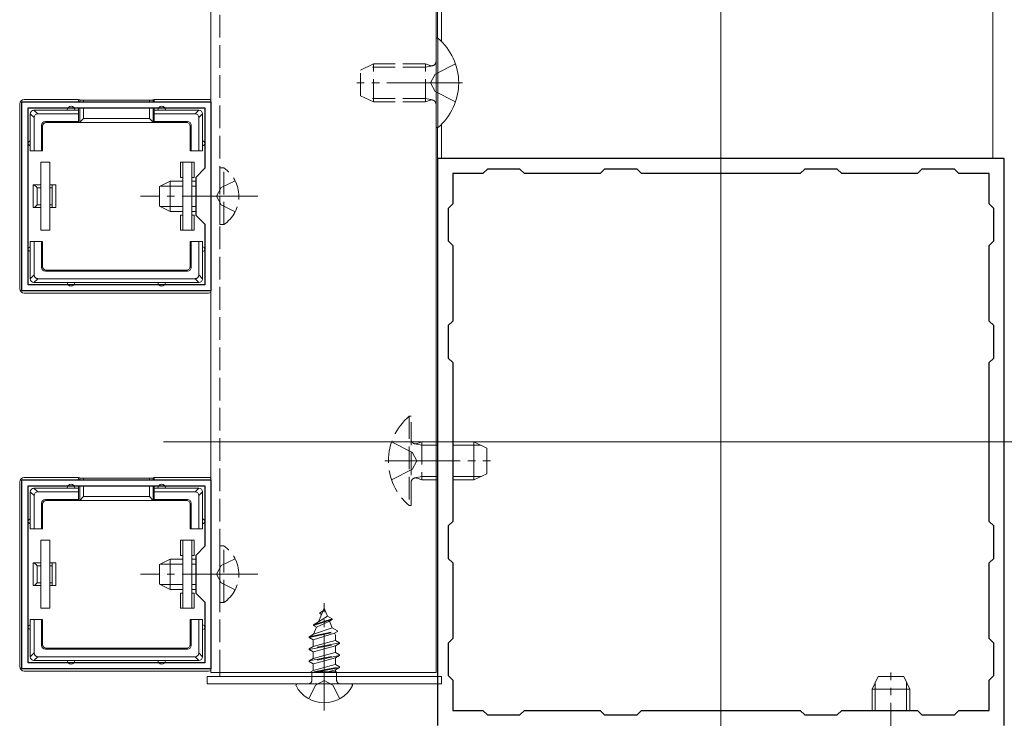
# Model space of a CAD drawing. Extents: x 0 to 1980, y 0 to 3205.
# Drawn here: x 225 to 355, y 1254 to 1346 of the extents above; entities that cross this region are included whole.
import ezdxf

# ---------------------------------------------------------------- set-up
doc = ezdxf.new("R2010")
doc.units = 0
doc.linetypes.add('YCENTER_1', pattern=[13, 10, -1, 1, -1])
doc.linetypes.add('YHIDDEN_1', pattern=[4, 3, -1])
for name, color, linetype, lineweight in [('YKK_11', 7, 'CONTINUOUS', 30), ('YKK_12', 2, 'CONTINUOUS', 13), ('YKK_13', 4, 'CONTINUOUS', 13)]:
    doc.layers.add(name, color=color, linetype=linetype, lineweight=lineweight)

msp = doc.modelspace()

# ---------------------------------------------------------------- linework, layer by layer
at = {"layer": 'YKK_11', "color": 0, "linetype": 'ByBlock', "lineweight": -2, "ltscale": 0.5}
for p, q in [((225, 1310.61), (225, 1335.61)), ((225, 1335.61), (250, 1335.61)), ((250, 1335.61), (250, 1310.61)), ((225.8, 1311.41), (225.8, 1334.81)), ((225.8, 1334.81), (249.2, 1334.81)), ((249.2, 1334.81), (249.2, 1326.81)), ((355, 1328.11), (280, 1328.11)), ((280, 1328.11), (280, 1253.11)), ((355, 1253.11), (355, 1328.11)), ((249.2, 1326.81), (248, 1325.61)), ((286.6, 1326.71), (286, 1326.11)), ((290.9, 1326.71), (286.6, 1326.71)), ((291.5, 1326.11), (290.9, 1326.71)), ((302.1, 1326.71), (301.5, 1326.11)), ((306.4, 1326.71), (302.1, 1326.71)), ((307, 1326.11), (306.4, 1326.71)), ((328.6, 1326.71), (328, 1326.11)), ((332.9, 1326.71), (328.6, 1326.71)), ((333.5, 1326.11), (332.9, 1326.71)), ((344.1, 1326.71), (343.5, 1326.11)), ((348.4, 1326.71), (344.1, 1326.71)), ((349, 1326.11), (348.4, 1326.71)), ((248, 1325.61), (248, 1320.61)), ((286, 1326.11), (282, 1326.11)), ((282, 1326.11), (282, 1322.11)), ((301.5, 1326.11), (291.5, 1326.11)), ((328, 1326.11), (307, 1326.11)), ((328, 1326.11), (307, 1326.11)), ((343.5, 1326.11), (333.5, 1326.11)), ((353, 1326.11), (349, 1326.11)), ((353, 1322.11), (353, 1326.11)), ((282, 1322.11), (281.4, 1321.51)), ((281.4, 1321.51), (281.4, 1317.21)), ((353.6, 1321.51), (353, 1322.11)), ((353.6, 1317.21), (353.6, 1321.51)), ((248, 1320.61), (249.2, 1319.41)), ((249.2, 1319.41), (249.2, 1311.41)), ((281.4, 1317.21), (282, 1316.61)), ((282, 1316.61), (282, 1306.61)), ((353, 1316.61), (353.6, 1317.21)), ((353, 1306.61), (353, 1316.61)), ((249.2, 1311.41), (225.8, 1311.41)), ((249.2, 1311.41), (225.8, 1311.41)), ((250, 1310.61), (225, 1310.61)), ((282, 1306.61), (281.4, 1306.01)), ((281.4, 1306.01), (281.4, 1301.71)), ((353.6, 1306.01), (353, 1306.61)), ((353.6, 1301.71), (353.6, 1306.01)), ((281.4, 1301.71), (282, 1301.11)), ((353, 1301.11), (353.6, 1301.71)), ((282, 1301.11), (282, 1280.11)), ((353, 1280.11), (353, 1301.11)), ((225, 1260.61), (225, 1285.61)), ((225, 1285.61), (250, 1285.61)), ((225.8, 1261.41), (225.8, 1284.81)), ((225.8, 1284.81), (249.2, 1284.81)), ((249.2, 1284.81), (249.2, 1276.81)), ((250, 1285.61), (250, 1260.61)), ((282, 1280.11), (281.4, 1279.51)), ((353.6, 1279.51), (353, 1280.11)), ((281.4, 1279.51), (281.4, 1275.21)), ((353.6, 1275.21), (353.6, 1279.51)), ((249.2, 1276.81), (248, 1275.61)), ((248, 1275.61), (248, 1270.61)), ((281.4, 1275.21), (282, 1274.61)), ((282, 1274.61), (282, 1264.61)), ((353, 1274.61), (353.6, 1275.21)), ((353, 1264.61), (353, 1274.61)), ((248, 1270.61), (249.2, 1269.41)), ((249.2, 1269.41), (249.2, 1261.41)), ((282, 1264.61), (281.4, 1264.01)), ((281.4, 1264.01), (281.4, 1259.71)), ((353.6, 1264.01), (353, 1264.61)), ((353.6, 1259.71), (353.6, 1264.01)), ((249.2, 1261.41), (225.8, 1261.41)), ((249.2, 1261.41), (225.8, 1261.41)), ((250, 1260.61), (225, 1260.61)), ((281.4, 1259.71), (282, 1259.11)), ((282, 1259.11), (282, 1255.11)), ((353, 1259.11), (353.6, 1259.71)), ((353, 1255.11), (353, 1259.11)), ((282, 1255.11), (286, 1255.11)), ((286, 1255.11), (286.6, 1254.51)), ((290.9, 1254.51), (291.5, 1255.11)), ((291.5, 1255.11), (301.5, 1255.11)), ((301.5, 1255.11), (302.1, 1254.51)), ((306.4, 1254.51), (307, 1255.11)), ((307, 1255.11), (328, 1255.11)), ((328, 1255.11), (328.6, 1254.51)), ((332.9, 1254.51), (333.5, 1255.11)), ((333.5, 1255.11), (343.5, 1255.11)), ((343.5, 1255.11), (344.1, 1254.51)), ((348.4, 1254.51), (349, 1255.11)), ((349, 1255.11), (353, 1255.11)), ((286.6, 1254.51), (290.9, 1254.51)), ((302.1, 1254.51), (306.4, 1254.51)), ((328.6, 1254.51), (332.9, 1254.51)), ((344.1, 1254.51), (348.4, 1254.51))]:
    msp.add_line(p, q, dxfattribs=at)
at = {"layer": 'YKK_12'}
for p, q in [((250, 1443.11), (250, 1260.11)), ((279.8, 1443.11), (279.8, 1260.11)), ((280, 1443.11), (280, 1344.01)), ((280.5, 1343.6), (280.5, 1443.11)), ((353.5, 1443.11), (353.5, 1328.11)), ((280, 1332.21), (280, 1259.61)), ((280.5, 1332.62), (280.5, 1328.11)), ((280.5, 1328.11), (353.5, 1328.11)), ((250, 1260.11), (279.8, 1260.11)), ((251.2, 1260.11), (251.2, 1259.61)), ((251.2, 1259.61), (280, 1259.61))]:
    msp.add_line(p, q, dxfattribs=at)
at = {"layer": 'YKK_12', "linetype": 'YHIDDEN_1'}
msp.add_line((251.2, 1443.11), (251.2, 1260.11), dxfattribs=at)
at = {"layer": 'YKK_12', "ltscale": 3}
for p, q in [((317.5, 1443.11), (317.5, 1216.86)), ((243.75, 1290.61), (597.5, 1290.61))]:
    msp.add_line(p, q, dxfattribs=at)
at = {"layer": 'YKK_13'}
for p, q in [((279.8, 1344.01), (279.8, 1332.21)), ((280.05, 1344.01), (279.8, 1344.01)), ((280.05, 1332.21), (280.05, 1344.01)), ((232.5, 1335.91), (225.3, 1335.91)), ((232.5, 1335.61), (232.5, 1335.91)), ((232.64, 1335.85), (232.5, 1335.91)), ((232.64, 1335.85), (232.64, 1335.61)), ((233.14, 1335.61), (233.14, 1335.82)), ((233.14, 1335.82), (241.86, 1335.82)), ((241.86, 1335.82), (241.86, 1335.61)), ((242.36, 1335.85), (242.5, 1335.91)), ((242.36, 1335.61), (242.36, 1335.85)), ((242.5, 1335.91), (249.7, 1335.91)), ((242.5, 1335.61), (242.5, 1335.91)), ((224.7, 1335.31), (224.7, 1310.91)), ((227.09, 1334.01), (226.59, 1334.51)), ((231.5, 1334.51), (226.6, 1334.51)), ((232.5, 1334.51), (231.5, 1334.51)), ((232.5, 1334.51), (232.5, 1334.81)), ((232.5, 1334.01), (232.5, 1334.51)), ((232.64, 1334.81), (232.64, 1332.89)), ((233.14, 1333.38), (233.14, 1334.81)), ((241.86, 1334.81), (241.86, 1333.38)), ((242.36, 1332.89), (242.36, 1334.81)), ((242.5, 1334.51), (242.5, 1334.81)), ((243.5, 1334.51), (242.5, 1334.51)), ((242.5, 1334.51), (242.5, 1334.01)), ((248.4, 1334.51), (243.5, 1334.51)), ((248.41, 1334.51), (247.91, 1334.01)), ((226.1, 1334.02), (226.6, 1333.52)), ((226.1, 1334.01), (226.1, 1330.11)), ((226.6, 1329.11), (226.6, 1333.52)), ((227.09, 1334.01), (232.5, 1334.01)), ((228.1, 1333.01), (232.5, 1333.01)), ((228.23, 1332.88), (228.1, 1333.01)), ((232.5, 1333.01), (232.5, 1334.01)), ((232.5, 1333.01), (232.5, 1332.88)), ((232.64, 1332.89), (233.14, 1333.38)), ((241.86, 1333.38), (233.14, 1333.38)), ((242.36, 1332.89), (241.86, 1333.38)), ((242.5, 1334.01), (247.91, 1334.01)), ((242.5, 1333.01), (242.5, 1334.01)), ((246.9, 1333.01), (242.5, 1333.01)), ((242.5, 1333.01), (242.5, 1332.88)), ((246.9, 1333.01), (246.77, 1332.88)), ((248.4, 1333.52), (248.9, 1334.02)), ((248.4, 1333.52), (248.4, 1329.11)), ((248.9, 1330.11), (248.9, 1334.01)), ((227.6, 1332.51), (227.73, 1332.38)), ((227.6, 1329.11), (227.6, 1332.51)), ((227.73, 1329.11), (227.73, 1332.38)), ((228.23, 1332.88), (232.5, 1332.88)), ((232.5, 1332.88), (242.5, 1332.88)), ((246.77, 1332.88), (242.5, 1332.88)), ((247.27, 1332.38), (247.4, 1332.51)), ((247.27, 1329.11), (247.27, 1332.38)), ((247.4, 1329.11), (247.4, 1332.51)), ((280.05, 1332.21), (279.8, 1332.21)), ((226.1, 1330.11), (226.1, 1329.11)), ((226.1, 1329.11), (226.6, 1329.11)), ((226.6, 1329.11), (227.6, 1329.11)), ((227.6, 1329.11), (227.73, 1329.11)), ((247.4, 1329.11), (247.27, 1329.11)), ((248.4, 1329.11), (247.4, 1329.11)), ((248.4, 1329.11), (248.9, 1329.11)), ((248.9, 1329.11), (248.9, 1330.11)), ((228.7, 1327.61), (227.5, 1327.61)), ((227.5, 1327.61), (227.5, 1318.61)), ((228.7, 1318.61), (228.7, 1327.61)), ((246, 1327.61), (246, 1325.61)), ((246.3, 1327.61), (246, 1327.61)), ((246.3, 1327.61), (247.5, 1327.61)), ((246.3, 1318.61), (246.3, 1327.61)), ((247.5, 1327.61), (247.5, 1318.61)), ((247.8, 1327.61), (247.5, 1327.61)), ((247.8, 1325.61), (247.8, 1327.61)), ((246, 1325.61), (246.3, 1325.61)), ((247.5, 1325.61), (247.8, 1325.61)), ((226.5, 1324.61), (227.5, 1324.61)), ((226.5, 1324.61), (226.5, 1321.61)), ((227.5, 1324.23), (227, 1324.23)), ((227, 1324.23), (227, 1321.99)), ((229, 1324.61), (228.7, 1324.61)), ((229, 1324.23), (228.7, 1324.23)), ((229, 1324.23), (229, 1324.61)), ((229.5, 1324.61), (229, 1324.61)), ((229, 1321.99), (229, 1324.23)), ((229.5, 1321.61), (229.5, 1324.61)), ((243.2, 1324.41), (244.6, 1325.11)), ((243.2, 1321.81), (243.2, 1324.41)), ((246.3, 1324.46), (243.29, 1324.46)), ((244.6, 1321.11), (244.6, 1325.11)), ((246.3, 1325.11), (244.6, 1325.11)), ((248, 1325.11), (247.5, 1325.11)), ((248, 1324.46), (247.5, 1324.46)), ((227.5, 1321.61), (226.5, 1321.61)), ((227, 1321.99), (227.5, 1321.99)), ((228.7, 1321.99), (229, 1321.99)), ((228.7, 1321.61), (229, 1321.61)), ((229, 1321.61), (229, 1321.99)), ((229, 1321.61), (229.5, 1321.61)), ((243.2, 1321.81), (244.6, 1321.11)), ((246.3, 1321.77), (243.29, 1321.77)), ((248, 1321.77), (247.5, 1321.77)), ((246.3, 1321.11), (244.6, 1321.11)), ((246, 1320.61), (246, 1318.61)), ((246.3, 1320.61), (246, 1320.61)), ((248, 1321.11), (247.5, 1321.11)), ((247.8, 1320.61), (247.5, 1320.61)), ((247.8, 1318.61), (247.8, 1320.61)), ((227.5, 1318.61), (228.7, 1318.61)), ((246, 1318.61), (246.3, 1318.61)), ((247.5, 1318.61), (246.3, 1318.61)), ((247.5, 1318.61), (247.8, 1318.61)), ((226.6, 1317.11), (226.1, 1317.11)), ((226.1, 1317.11), (226.1, 1316.11)), ((226.1, 1316.11), (226.1, 1312.21)), ((227.6, 1317.11), (226.6, 1317.11)), ((226.6, 1312.71), (226.6, 1317.11)), ((227.6, 1313.71), (227.6, 1317.11)), ((227.6, 1317.11), (227.73, 1317.11)), ((227.73, 1313.84), (227.73, 1317.11)), ((247.4, 1317.11), (247.27, 1317.11)), ((247.27, 1313.84), (247.27, 1317.11)), ((247.4, 1317.11), (248.4, 1317.11)), ((247.4, 1313.71), (247.4, 1317.11)), ((248.4, 1317.11), (248.4, 1312.71)), ((248.9, 1317.11), (248.4, 1317.11)), ((248.9, 1316.11), (248.9, 1317.11)), ((248.9, 1312.21), (248.9, 1316.11)), ((227.73, 1313.84), (227.6, 1313.71)), ((247.4, 1313.71), (247.27, 1313.84)), ((226.6, 1312.71), (226.1, 1312.21)), ((226.59, 1311.71), (227.09, 1312.21)), ((247.91, 1312.21), (227.09, 1312.21)), ((228.1, 1313.21), (228.23, 1313.34)), ((228.1, 1313.21), (246.9, 1313.21)), ((228.23, 1313.34), (246.77, 1313.34)), ((246.77, 1313.34), (246.9, 1313.21)), ((247.91, 1312.21), (248.41, 1311.71)), ((248.9, 1312.21), (248.4, 1312.71)), ((226.6, 1311.71), (231.5, 1311.71)), ((231.5, 1311.71), (243.5, 1311.71)), ((243.5, 1311.71), (248.4, 1311.71)), ((249.7, 1310.31), (225.3, 1310.31)), ((282, 1290.61), (284.8, 1290.61)), ((282, 1290.18), (285.72, 1290.18)), ((284.8, 1290.61), (286.5, 1289.81)), ((284.8, 1290.61), (284.8, 1285.61)), ((286.5, 1289.81), (286.5, 1286.41)), ((286.5, 1286.41), (284.8, 1285.61)), ((224.7, 1285.31), (224.7, 1260.91)), ((232.5, 1285.91), (225.3, 1285.91)), ((232.5, 1285.61), (232.5, 1285.91)), ((232.64, 1285.85), (232.5, 1285.91)), ((232.5, 1284.51), (232.5, 1284.81)), ((232.64, 1285.85), (232.64, 1285.61)), ((232.64, 1284.81), (232.64, 1282.89)), ((233.14, 1285.61), (233.14, 1285.82)), ((233.14, 1285.82), (241.86, 1285.82)), ((233.14, 1283.38), (233.14, 1284.81)), ((241.86, 1285.82), (241.86, 1285.61)), ((241.86, 1284.81), (241.86, 1283.38)), ((242.36, 1285.85), (242.5, 1285.91)), ((242.36, 1285.61), (242.36, 1285.85)), ((242.36, 1282.89), (242.36, 1284.81)), ((242.5, 1285.91), (249.7, 1285.91)), ((242.5, 1285.61), (242.5, 1285.91)), ((242.5, 1284.51), (242.5, 1284.81)), ((282, 1286.04), (285.72, 1286.04)), ((282, 1285.61), (284.8, 1285.61)), ((226.1, 1284.02), (226.6, 1283.52)), ((226.1, 1284.01), (226.1, 1280.11)), ((227.09, 1284.01), (226.59, 1284.51)), ((231.5, 1284.51), (226.6, 1284.51)), ((226.6, 1279.11), (226.6, 1283.52)), ((227.09, 1284.01), (232.5, 1284.01)), ((232.5, 1284.51), (231.5, 1284.51)), ((232.5, 1284.01), (232.5, 1284.51)), ((232.5, 1283.01), (232.5, 1284.01)), ((243.5, 1284.51), (242.5, 1284.51)), ((242.5, 1284.51), (242.5, 1284.01)), ((242.5, 1284.01), (247.91, 1284.01)), ((242.5, 1283.01), (242.5, 1284.01)), ((248.4, 1284.51), (243.5, 1284.51)), ((248.41, 1284.51), (247.91, 1284.01)), ((248.4, 1283.52), (248.9, 1284.02)), ((248.4, 1283.52), (248.4, 1279.11)), ((248.9, 1280.11), (248.9, 1284.01)), ((227.6, 1282.51), (227.73, 1282.38)), ((227.6, 1279.11), (227.6, 1282.51)), ((227.73, 1279.11), (227.73, 1282.38)), ((228.1, 1283.01), (232.5, 1283.01)), ((228.23, 1282.88), (228.1, 1283.01)), ((228.23, 1282.88), (232.5, 1282.88)), ((232.5, 1283.01), (232.5, 1282.88)), ((232.5, 1282.88), (242.5, 1282.88)), ((232.64, 1282.89), (233.14, 1283.38)), ((241.86, 1283.38), (233.14, 1283.38)), ((242.36, 1282.89), (241.86, 1283.38)), ((246.9, 1283.01), (242.5, 1283.01)), ((242.5, 1283.01), (242.5, 1282.88)), ((246.77, 1282.88), (242.5, 1282.88)), ((246.9, 1283.01), (246.77, 1282.88)), ((247.27, 1282.38), (247.4, 1282.51)), ((247.27, 1279.11), (247.27, 1282.38)), ((247.4, 1279.11), (247.4, 1282.51)), ((226.1, 1280.11), (226.1, 1279.11)), ((248.9, 1279.11), (248.9, 1280.11)), ((226.1, 1279.11), (226.6, 1279.11)), ((226.6, 1279.11), (227.6, 1279.11)), ((227.6, 1279.11), (227.73, 1279.11)), ((247.4, 1279.11), (247.27, 1279.11)), ((248.4, 1279.11), (247.4, 1279.11)), ((248.4, 1279.11), (248.9, 1279.11)), ((228.7, 1277.61), (227.5, 1277.61)), ((227.5, 1277.61), (227.5, 1268.61)), ((228.7, 1268.61), (228.7, 1277.61)), ((246, 1277.61), (246, 1275.61)), ((246.3, 1277.61), (246, 1277.61)), ((246.3, 1277.61), (247.5, 1277.61)), ((246.3, 1268.61), (246.3, 1277.61)), ((247.5, 1277.61), (247.5, 1268.61)), ((247.8, 1277.61), (247.5, 1277.61)), ((247.8, 1275.61), (247.8, 1277.61)), ((226.5, 1274.61), (227.5, 1274.61)), ((226.5, 1274.61), (226.5, 1271.61)), ((229, 1274.61), (228.7, 1274.61)), ((229, 1274.23), (229, 1274.61)), ((229.5, 1274.61), (229, 1274.61)), ((229.5, 1271.61), (229.5, 1274.61)), ((243.2, 1274.41), (244.6, 1275.11)), ((243.2, 1271.81), (243.2, 1274.41)), ((246.3, 1274.46), (243.29, 1274.46)), ((244.6, 1271.11), (244.6, 1275.11)), ((246.3, 1275.11), (244.6, 1275.11)), ((246, 1275.61), (246.3, 1275.61)), ((247.5, 1275.61), (247.8, 1275.61)), ((248, 1275.11), (247.5, 1275.11)), ((248, 1274.46), (247.5, 1274.46)), ((227.5, 1274.23), (227, 1274.23)), ((227, 1274.23), (227, 1271.99)), ((229, 1274.23), (228.7, 1274.23)), ((229, 1271.99), (229, 1274.23)), ((227, 1271.99), (227.5, 1271.99)), ((228.7, 1271.99), (229, 1271.99)), ((229, 1271.61), (229, 1271.99)), ((243.2, 1271.81), (244.6, 1271.11)), ((246.3, 1271.77), (243.29, 1271.77)), ((248, 1271.77), (247.5, 1271.77)), ((227.5, 1271.61), (226.5, 1271.61)), ((228.7, 1271.61), (229, 1271.61)), ((229, 1271.61), (229.5, 1271.61)), ((246.3, 1271.11), (244.6, 1271.11)), ((246, 1270.61), (246, 1268.61)), ((246.3, 1270.61), (246, 1270.61)), ((248, 1271.11), (247.5, 1271.11)), ((247.8, 1270.61), (247.5, 1270.61)), ((247.8, 1268.61), (247.8, 1270.61)), ((227.5, 1268.61), (228.7, 1268.61)), ((246, 1268.61), (246.3, 1268.61)), ((247.5, 1268.61), (246.3, 1268.61)), ((247.5, 1268.61), (247.8, 1268.61)), ((226.6, 1267.11), (226.1, 1267.11)), ((226.1, 1267.11), (226.1, 1266.11)), ((227.6, 1267.11), (226.6, 1267.11)), ((226.6, 1262.71), (226.6, 1267.11)), ((227.6, 1263.71), (227.6, 1267.11)), ((227.6, 1267.11), (227.73, 1267.11)), ((227.73, 1263.84), (227.73, 1267.11)), ((247.4, 1267.11), (247.27, 1267.11)), ((247.27, 1263.84), (247.27, 1267.11)), ((247.4, 1267.11), (248.4, 1267.11)), ((247.4, 1263.71), (247.4, 1267.11)), ((248.4, 1267.11), (248.4, 1262.71)), ((248.9, 1267.11), (248.4, 1267.11)), ((248.9, 1266.11), (248.9, 1267.11)), ((226.1, 1266.11), (226.1, 1262.21)), ((248.9, 1262.21), (248.9, 1266.11)), ((226.6, 1262.71), (226.1, 1262.21)), ((227.73, 1263.84), (227.6, 1263.71)), ((228.1, 1263.21), (228.23, 1263.34)), ((228.1, 1263.21), (246.9, 1263.21)), ((228.23, 1263.34), (246.77, 1263.34)), ((246.77, 1263.34), (246.9, 1263.21)), ((247.4, 1263.71), (247.27, 1263.84)), ((248.9, 1262.21), (248.4, 1262.71)), ((226.59, 1261.71), (227.09, 1262.21)), ((226.6, 1261.71), (231.5, 1261.71)), ((247.91, 1262.21), (227.09, 1262.21)), ((231.5, 1261.71), (243.5, 1261.71)), ((243.5, 1261.71), (248.4, 1261.71)), ((247.91, 1262.21), (248.41, 1261.71)), ((249.7, 1260.31), (225.3, 1260.31)), ((249.5, 1259.61), (280.5, 1259.61)), ((249.5, 1258.61), (249.5, 1259.61)), ((280.5, 1259.61), (280.5, 1258.61)), ((338.3, 1259.61), (337.5, 1257.91)), ((337.93, 1255.11), (337.93, 1258.83)), ((341.7, 1259.61), (338.3, 1259.61)), ((342.5, 1257.91), (341.7, 1259.61)), ((342.07, 1255.11), (342.07, 1258.83)), ((280.5, 1258.61), (249.5, 1258.61)), ((268.6, 1258.61), (261.4, 1258.61)), ((337.5, 1255.11), (337.5, 1257.91)), ((342.5, 1257.91), (337.5, 1257.91)), ((342.5, 1255.11), (342.5, 1257.91))]:
    msp.add_line(p, q, dxfattribs=at)
at = {"layer": 'YKK_13', "linetype": 'YHIDDEN_1'}
for p, q in [((269.8, 1339.81), (271.5, 1340.61)), ((269.8, 1336.41), (269.8, 1339.81)), ((278.4, 1340.18), (270.58, 1340.18)), ((278.4, 1340.61), (271.5, 1340.61)), ((271.5, 1335.61), (271.5, 1340.61)), ((278.4, 1335.61), (278.4, 1340.61)), ((278.4, 1340.61), (279, 1340.4)), ((278.4, 1340.18), (279.32, 1340.37)), ((282.38, 1340.61), (279.67, 1339.26)), ((279.06, 1338.11), (279.67, 1339.26)), ((279.06, 1338.11), (279.67, 1336.97)), ((282.38, 1335.61), (279.67, 1336.97)), ((271.5, 1335.61), (269.8, 1336.41)), ((278.4, 1336.04), (270.58, 1336.04)), ((278.4, 1335.61), (271.5, 1335.61)), ((278.4, 1336.04), (279.32, 1335.85)), ((278.4, 1335.61), (279, 1335.83)), ((251.71, 1326.86), (251.2, 1326.86)), ((251.2, 1319.36), (251.2, 1326.86)), ((251.71, 1319.36), (251.71, 1326.86)), ((253.21, 1325.16), (251.35, 1324.26)), ((251.35, 1324.26), (250.74, 1323.11)), ((251.35, 1321.97), (250.74, 1323.11)), ((253.21, 1321.06), (251.35, 1321.97)), ((251.71, 1319.36), (251.2, 1319.36)), ((276.25, 1294.01), (276.5, 1294.01)), ((276.25, 1294.01), (276.25, 1282.21)), ((276.5, 1282.21), (276.5, 1294.01)), ((273.92, 1290.61), (276.63, 1289.26)), ((277.9, 1290.18), (276.98, 1290.37)), ((277.9, 1290.61), (277.3, 1290.4)), ((277.9, 1290.61), (277.9, 1285.61)), ((277.9, 1290.61), (280, 1290.61)), ((277.9, 1290.18), (280, 1290.18)), ((277.24, 1288.11), (276.63, 1289.26)), ((277.24, 1288.11), (276.63, 1286.97)), ((273.92, 1285.61), (276.63, 1286.97)), ((277.9, 1286.04), (276.98, 1285.85)), ((277.9, 1285.61), (277.3, 1285.83)), ((277.9, 1286.04), (280, 1286.04)), ((277.9, 1285.61), (280, 1285.61)), ((276.25, 1282.21), (276.5, 1282.21)), ((251.71, 1276.86), (251.2, 1276.86)), ((251.2, 1269.36), (251.2, 1276.86)), ((251.71, 1269.36), (251.71, 1276.86)), ((253.21, 1275.16), (251.35, 1274.26)), ((251.35, 1274.26), (250.74, 1273.11)), ((251.35, 1271.97), (250.74, 1273.11)), ((253.21, 1271.06), (251.35, 1271.97)), ((251.71, 1269.36), (251.2, 1269.36)), ((265, 1268.61), (264.25, 1266.81)), ((264.4, 1268.02), (264.87, 1268.29)), ((264.4, 1267.92), (264.4, 1268.02)), ((264.4, 1267.92), (264.65, 1267.78)), ((265, 1268.61), (265.42, 1267.59)), ((263.6, 1266.43), (266.05, 1267.23)), ((263.6, 1266.33), (266.05, 1267.13)), ((263.6, 1266.43), (264.25, 1266.81)), ((263.97, 1266.12), (265.7, 1266.92)), ((264.25, 1266.81), (265.42, 1267.59)), ((265.42, 1267.59), (266.05, 1267.23)), ((265.7, 1266.92), (266.05, 1267.13)), ((265.7, 1266.92), (266.07, 1266.03)), ((266.05, 1267.13), (266.05, 1267.23)), ((263, 1264.84), (266.75, 1265.64)), ((263, 1264.74), (266.75, 1265.54)), ((266.37, 1265.32), (263.53, 1264.44)), ((263.97, 1266.12), (263.58, 1265.17)), ((263.58, 1265.17), (266.07, 1266.03)), ((263.6, 1266.33), (263.6, 1266.43)), ((263.6, 1266.33), (263.97, 1266.12)), ((266.07, 1266.03), (266.75, 1265.64)), ((266.37, 1265.32), (266.75, 1265.54)), ((266.37, 1265.32), (266.48, 1265.05)), ((266.75, 1265.54), (266.75, 1265.64)), ((263, 1264.84), (263.58, 1265.17)), ((263, 1264.74), (263, 1264.84)), ((263, 1264.74), (263.53, 1264.44)), ((267, 1264.05), (263, 1263.25)), ((263, 1263.15), (267, 1263.95)), ((263.53, 1263.56), (263.53, 1264.44)), ((263.53, 1263.56), (266.48, 1264.35)), ((266.48, 1264.35), (266.48, 1265.05)), ((266.48, 1264.35), (267, 1264.05)), ((266.48, 1263.64), (267, 1263.95)), ((267, 1263.95), (267, 1264.05)), ((263, 1263.25), (263.53, 1263.56)), ((263, 1263.15), (263, 1263.25)), ((263, 1263.15), (263.53, 1262.85)), ((266.48, 1263.64), (263.53, 1262.85)), ((263.53, 1261.97), (263.53, 1262.85)), ((263.53, 1261.97), (266.48, 1262.76)), ((266.48, 1262.76), (266.48, 1263.64)), ((266.48, 1262.76), (267, 1262.46)), ((263, 1261.66), (267, 1262.46)), ((267, 1262.36), (263, 1261.56)), ((263, 1261.66), (263.53, 1261.97)), ((263, 1261.56), (263, 1261.66)), ((263, 1261.56), (263.53, 1261.26)), ((266.48, 1262.05), (263.53, 1261.26)), ((266.48, 1262.05), (267, 1262.36)), ((266.48, 1261.17), (266.48, 1262.05)), ((267, 1262.36), (267, 1262.46)), ((263.22, 1260.2), (263.53, 1260.38)), ((266.64, 1260.2), (263.22, 1260.2)), ((263.37, 1259.11), (263.37, 1260.2)), ((263.53, 1260.38), (263.53, 1261.26)), ((263.53, 1260.38), (266.48, 1261.17)), ((263.64, 1260.2), (267, 1260.87)), ((267, 1260.77), (264.14, 1260.2)), ((266.48, 1260.46), (265.49, 1260.2)), ((266.48, 1261.17), (267, 1260.87)), ((266.48, 1260.46), (267, 1260.77)), ((266.48, 1260.2), (266.48, 1260.46)), ((266.64, 1259.11), (266.64, 1260.2)), ((267, 1260.77), (267, 1260.87)), ((265, 1259.07), (263.86, 1258.46)), ((265, 1259.07), (266.15, 1258.46)), ((262.95, 1256.65), (263.86, 1258.46)), ((267.05, 1256.65), (266.15, 1258.46))]:
    msp.add_line(p, q, dxfattribs=at)
at = {"layer": 'YKK_13', "linetype": 'YCENTER_1'}
for p, q in [((283.3, 1338.11), (269.3, 1338.11)), ((256.2, 1323.11), (240.7, 1323.11)), ((273, 1288.11), (287, 1288.11)), ((256.2, 1273.11), (240.7, 1273.11)), ((265, 1255.11), (265, 1269.27)), ((340, 1246.11), (340, 1260.11))]:
    msp.add_line(p, q, dxfattribs=at)
at = {"layer": 'YKK_13'}
for centre, radius, start, end in [((275.1, 1338.11), 7.7, 309.9831, 50.0169), ((226.6, 1334.01), 0.5, 90.7744, 179.2256), ((226.6, 1334.01), 0.5, 90, 90.7744), ((231.5, 1334.51), 0.5, 0, 180), ((243.5, 1334.51), 0.5, 0, 180), ((248.4, 1334.01), 0.5, 89.2256, 90), ((248.4, 1334.01), 0.5, 0.7744, 89.2256), ((226.6, 1334.01), 0.5, 179.2256, 180), ((248.4, 1334.01), 0.5, 0, 0.7744), ((226.1, 1330.11), 0.3, 90, 270), ((248.9, 1330.11), 0.3, 270, 90), ((226.1, 1316.11), 0.3, 90, 270), ((248.9, 1316.11), 0.3, 270, 90), ((226.6, 1312.21), 0.5, 180.7744, 269.2256), ((226.6, 1312.21), 0.5, 180, 180.7744), ((248.4, 1312.21), 0.5, 270.7744, 359.2256), ((248.4, 1312.21), 0.5, 359.2256, 0), ((226.6, 1312.21), 0.5, 269.2256, 270), ((231.5, 1311.71), 0.5, 180, 0), ((243.5, 1311.71), 0.5, 180, 0), ((248.4, 1312.21), 0.5, 270, 270.7744), ((231.5, 1284.51), 0.5, 0, 180), ((243.5, 1284.51), 0.5, 0, 180), ((226.6, 1284.01), 0.5, 90.7744, 179.2256), ((226.6, 1284.01), 0.5, 179.2256, 180), ((226.6, 1284.01), 0.5, 90, 90.7744), ((248.4, 1284.01), 0.5, 89.2256, 90), ((248.4, 1284.01), 0.5, 0.7744, 89.2256), ((248.4, 1284.01), 0.5, 0, 0.7744), ((226.1, 1280.11), 0.3, 90, 270), ((248.9, 1280.11), 0.3, 270, 90), ((226.1, 1266.11), 0.3, 90, 270), ((248.9, 1266.11), 0.3, 270, 90), ((226.6, 1262.21), 0.5, 180.7744, 269.2256), ((226.6, 1262.21), 0.5, 180, 180.7744), ((226.6, 1262.21), 0.5, 269.2256, 270), ((231.5, 1261.71), 0.5, 180, 0), ((243.5, 1261.71), 0.5, 180, 0), ((248.4, 1262.21), 0.5, 270, 270.7744), ((248.4, 1262.21), 0.5, 270.7744, 359.2256), ((248.4, 1262.21), 0.5, 359.2256, 0), ((261.4, 1258.46), 0.154, 90, 207.281), ((265, 1260.31), 4.2, 207.281, 332.719), ((268.6, 1258.46), 0.154, 332.719, 90)]:
    msp.add_arc(centre, radius, start, end, dxfattribs=at)
at = {"layer": 'YKK_13', "linetype": 'YHIDDEN_1'}
for centre, radius, start, end in [((279.2, 1340.96), 0.6, 250.0304, 0), ((279.2, 1335.26), 0.6, 0, 109.9696), ((249.17, 1323.11), 4.53, 304.0667, 55.9333), ((281.2, 1288.11), 7.7, 129.9831, 230.0169), ((277.1, 1290.96), 0.6, 180, 289.9696), ((277.1, 1285.26), 0.6, 70.0304, 180), ((249.17, 1273.11), 4.53, 304.0667, 55.9333), ((262.87, 1259.11), 0.5, 270, 0), ((267.14, 1259.11), 0.5, 180, 270)]:
    msp.add_arc(centre, radius, start, end, dxfattribs=at)
at = {"layer": 'YKK_13', "extrusion": (0, 0, -1)}
for centre, major_axis, ratio, start_param, end_param in [((225.3, 1335.31), (-0.426, 0.426), 0.99628, 5.499651, 7.06672), ((233.14, 1335.85), (0.5, 0), 0.061163, 1.570796, 3.009041), ((241.86, 1335.85), (0.5, 0), 0.061163, 0.132552, 1.570796), ((249.7, 1335.31), (0.426, 0.426), 0.99628, 5.499651, 6.0206), ((227.11, 1333.51), (-0.363, 0.363), 0.973329, 5.511302, 7.055068), ((228.1, 1332.51), (-0.354, 0.354), 0.999924, 5.497825, 7.068545), ((246.9, 1332.51), (0.354, 0.354), 0.999924, 5.497825, 7.068545), ((247.89, 1333.51), (-0.363, -0.363), 0.973329, 2.36971, 3.913476), ((228.23, 1332.38), (-0.354, 0.354), 0.999924, 5.497825, 7.068545), ((232.63, 1333.38), (0, -0.5), 0.133333, 6.150634, 6.283185), ((242.37, 1333.38), (0, -0.5), 0.133333, 0, 0.132552), ((246.77, 1332.38), (0.354, 0.354), 0.999924, 5.497825, 7.068545), ((226.5, 1323.11), (0, -1.5), 0.5, 3.141593, 3.87132), ((226.5, 1323.11), (0, -1.5), 0.5, 5.553458, 6.283185), ((228.1, 1313.71), (-0.354, -0.354), 0.999924, 5.497825, 7.068545), ((228.23, 1313.84), (-0.354, -0.354), 0.999924, 5.497825, 7.068545), ((246.77, 1313.84), (0.354, -0.354), 0.999924, 5.497825, 7.068545), ((246.9, 1313.71), (0.354, -0.354), 0.999924, 5.497825, 7.068545), ((227.11, 1312.72), (-0.363, -0.363), 0.973329, 5.511302, 7.055068), ((247.89, 1312.72), (0.363, -0.363), 0.973329, 5.511302, 7.055068), ((225.3, 1310.91), (-0.426, -0.426), 0.99628, 5.499651, 7.06672), ((249.7, 1310.91), (0.426, -0.426), 0.99628, 6.545771, 7.06672), ((225.3, 1285.31), (-0.426, 0.426), 0.99628, 5.499651, 7.06672), ((233.14, 1285.85), (0.5, 0), 0.061163, 1.570796, 3.009041), ((241.86, 1285.85), (0.5, 0), 0.061163, 0.132552, 1.570796), ((249.7, 1285.31), (0.426, 0.426), 0.99628, 5.499651, 6.0206), ((227.11, 1283.51), (-0.363, 0.363), 0.973329, 5.511302, 7.055068), ((247.89, 1283.51), (-0.363, -0.363), 0.973329, 2.36971, 3.913476), ((228.1, 1282.51), (-0.354, 0.354), 0.999924, 5.497825, 7.068545), ((228.23, 1282.38), (-0.354, 0.354), 0.999924, 5.497825, 7.068545), ((232.63, 1283.38), (0, -0.5), 0.133333, 6.150634, 6.283185), ((242.37, 1283.38), (0, -0.5), 0.133333, 0, 0.132552), ((246.77, 1282.38), (0.354, 0.354), 0.999924, 5.497825, 7.068545), ((246.9, 1282.51), (0.354, 0.354), 0.999924, 5.497825, 7.068545), ((226.5, 1273.11), (0, -1.5), 0.5, 3.141593, 3.87132), ((226.5, 1273.11), (0, -1.5), 0.5, 5.553458, 6.283185), ((227.11, 1262.72), (-0.363, -0.363), 0.973329, 5.511302, 7.055068), ((228.1, 1263.71), (-0.354, -0.354), 0.999924, 5.497825, 7.068545), ((228.23, 1263.84), (-0.354, -0.354), 0.999924, 5.497825, 7.068545), ((246.77, 1263.84), (0.354, -0.354), 0.999924, 5.497825, 7.068545), ((246.9, 1263.71), (0.354, -0.354), 0.999924, 5.497825, 7.068545), ((247.89, 1262.72), (0.363, -0.363), 0.973329, 5.511302, 7.055068), ((225.3, 1260.91), (-0.426, -0.426), 0.99628, 5.499651, 7.06672), ((249.7, 1260.91), (0.426, -0.426), 0.99628, 6.545771, 7.06672)]:
    msp.add_ellipse(centre, major_axis=major_axis, ratio=ratio, start_param=start_param, end_param=end_param, dxfattribs=at)

doc.saveas('drawing.dxf')
